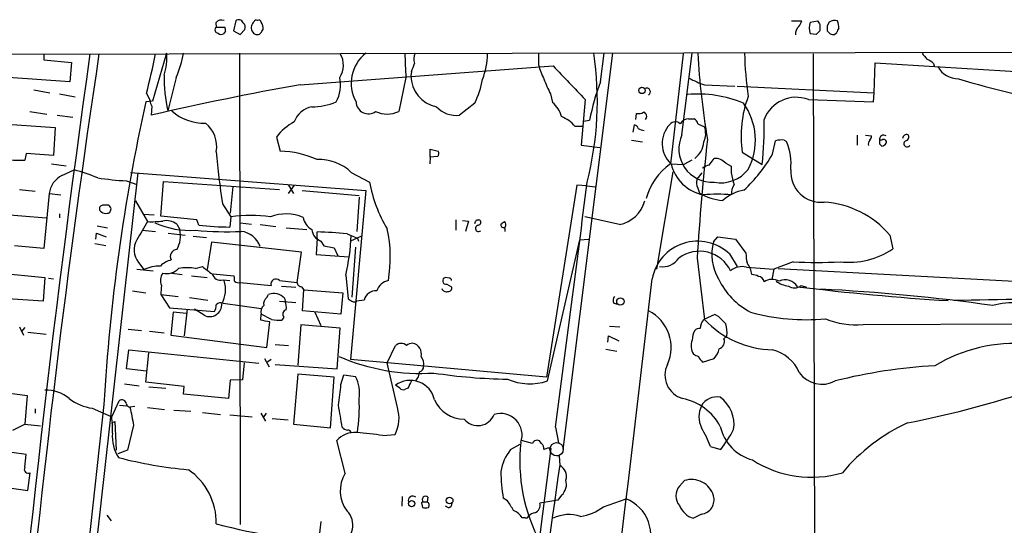
# Model space of a CAD drawing. Extents: x 12 to 1057, y 669 to 1571.
# Drawn here: x 515 to 652, y 1453 to 1523 of the extents above; entities that cross this region are included whole.
import ezdxf

# ---------------------------------------------------------------- set-up
doc = ezdxf.new("R2010")
doc.units = 0
doc.header["$MEASUREMENT"] = 0
doc.layers.add('MAIN', color=5, linetype='CONTINUOUS')

msp = doc.modelspace()

# ---------------------------------------------------------------- linework, layer by layer
at = {"layer": 'MAIN'}
for p, q in [((541.8667, 1522.8684), (541.9513, 1522.2757)), ((541.9513, 1522.2757), (543.1367, 1522.2757)), ((544.6607, 1523.1224), (544.322, 1521.7677)), ((622.046, 1523.1224), (623.4853, 1523.1224)), ((624.6707, 1522.9531), (625.6867, 1523.1224)), ((626.0253, 1522.6144), (626.0253, 1521.7677)), ((627.2953, 1522.9531), (627.0413, 1522.4451)), ((543.2213, 1521.6831), (542.9673, 1521.3444)), ((544.322, 1521.7677), (545.2533, 1521.2597)), ((545.2533, 1521.2597), (545.9307, 1521.9371)), ((548.3013, 1521.6831), (548.4707, 1521.9371)), ((625.5173, 1521.2597), (624.6707, 1521.3444)), ((627.0413, 1521.7677), (627.4647, 1521.3444)), ((628.0573, 1521.2597), (628.396, 1521.5137)), ((785.2833, 1518.9737), (467.6987, 1518.3811)), ((517.906, 1518.5504), (517.906, 1517.7037)), ((535.0087, 1518.6351), (533.0613, 1511.9464)), ((545.1687, 1518.6351), (545.2533, 1453.0184)), ((586.8247, 1518.6351), (586.8247, 1517.0264)), ((597.154, 1518.6351), (590.2113, 1463.4324)), ((595.4607, 1514.6557), (595.9687, 1518.6351)), ((606.9753, 1518.5504), (605.1973, 1503.2257)), ((606.806, 1507.2897), (608.2453, 1518.6351)), ((625.094, 1518.5504), (625.348, 1402.6417)), ((517.906, 1517.7037), (521.8007, 1517.3651)), ((521.8007, 1517.3651), (521.5467, 1514.6557)), ((553.6353, 1514.2324), (588.8567, 1516.8571)), ((633.5607, 1513.1317), (633.73, 1517.2804)), ((633.73, 1517.2804), (691.7267, 1513.7244)), ((641.858, 1517.1957), (641.9427, 1516.8571)), ((569.1293, 1516.0951), (569.0447, 1515.5024)), ((521.5467, 1514.6557), (512.9953, 1515.2484)), ((536.3633, 1515.2484), (535.178, 1510.5917)), ((568.3673, 1515.2484), (567.3513, 1510.5071)), ((609.9387, 1514.2324), (614.172, 1514.0631)), ((614.5107, 1514.0631), (633.5607, 1513.1317)), ((516.5513, 1513.5551), (518.7527, 1513.1317)), ((520.1073, 1512.9624), (522.3087, 1512.5391)), ((532.2147, 1513.0471), (532.7227, 1512.0311)), ((588.518, 1512.9624), (588.772, 1511.7771)), ((633.476, 1511.8617), (633.5607, 1513.1317)), ((533.0613, 1511.9464), (532.13, 1511.8617)), ((532.9767, 1511.2691), (532.892, 1509.9991)), ((577.9347, 1511.6924), (575.818, 1509.9991)), ((593.344, 1512.2004), (592.7513, 1505.8504)), ((624.4167, 1512.2004), (633.476, 1511.8617)), ((515.9587, 1510.5071), (518.3293, 1510.1684)), ((519.7687, 1509.9991), (521.97, 1509.7451)), ((600.3713, 1509.4064), (600.456, 1510.2531)), ((509.3547, 1508.9831), (519.5147, 1508.3057)), ((593.09, 1509.1524), (593.9367, 1509.3217)), ((600.0327, 1507.6284), (600.202, 1508.6444)), ((607.7373, 1509.4911), (608.4993, 1509.4911)), ((609.0073, 1508.8137), (609.9387, 1508.3904)), ((519.5147, 1508.3057), (519.2607, 1504.4111)), ((591.9047, 1508.4751), (592.9207, 1508.4751)), ((631.19, 1507.2051), (631.19, 1505.8504)), ((632.3753, 1507.2051), (633.222, 1507.1204)), ((550.3333, 1506.9511), (550.8413, 1505.0037)), ((592.7513, 1505.8504), (595.376, 1505.5117)), ((599.7787, 1506.5277), (601.3027, 1506.2737)), ((619.4213, 1504.5804), (619.8447, 1506.4431)), ((621.03, 1506.5277), (621.3687, 1506.3584)), ((634.6613, 1506.5277), (634.3227, 1506.5277)), ((634.3227, 1506.0197), (634.6613, 1505.6811)), ((515.4507, 1504.6651), (515.2813, 1503.7337)), ((519.2607, 1504.4111), (515.4507, 1504.6651)), ((571.754, 1504.1571), (571.754, 1505.2577)), ((571.754, 1505.2577), (572.8547, 1505.0037)), ((615.188, 1504.8344), (617.982, 1503.1411)), ((519.0067, 1503.2257), (521.0387, 1502.9717)), ((571.754, 1504.1571), (571.6693, 1503.2257)), ((572.77, 1504.2417), (571.754, 1504.1571)), ((605.1973, 1503.2257), (607.06, 1503.1411)), ((608.1607, 1503.7337), (607.06, 1503.1411)), ((610.616, 1503.0564), (611.2933, 1503.9877)), ((612.902, 1503.3104), (613.664, 1502.8871)), ((531.0293, 1501.9557), (518.3293, 1388.8411)), ((520.446, 1501.6171), (522.1393, 1502.3791)), ((530.0133, 1502.0404), (562.7793, 1499.5004)), ((560.7473, 1502.0404), (563.2873, 1500.6857)), ((605.536, 1502.1251), (603.25, 1488.5784)), ((608.9227, 1501.1091), (609.6, 1501.9557)), ((613.664, 1502.8871), (613.664, 1501.9557)), ((529.4207, 1500.8551), (530.86, 1500.3471)), ((534.2467, 1495.9444), (534.5853, 1500.7704)), ((534.5853, 1500.7704), (550.7567, 1499.6697)), ((514.5193, 1499.6697), (516.7207, 1499.4157)), ((518.668, 1499.0771), (517.906, 1491.4571)), ((518.668, 1499.0771), (520.2767, 1498.9077)), ((544.2373, 1500.0931), (543.8987, 1496.3677)), ((552.7887, 1500.2624), (551.942, 1499.0771)), ((552.0267, 1500.2624), (552.704, 1499.0771)), ((553.8893, 1499.5004), (561.848, 1498.8231)), ((562.7793, 1499.5004), (560.6627, 1475.9631)), ((592.1587, 1500.2624), (587.9253, 1473.5077)), ((593.598, 1500.1777), (592.1587, 1500.2624)), ((593.598, 1500.1777), (594.6987, 1500.0084)), ((609.0073, 1499.8391), (609.2613, 1499.1617)), ((530.6907, 1498.0611), (532.384, 1495.1824)), ((542.798, 1497.6377), (543.9833, 1495.8597)), ((561.848, 1498.5691), (561.5093, 1493.8277)), ((511.3867, 1496.2831), (518.2447, 1495.6904)), ((520.1073, 1496.2831), (520.1073, 1495.6904)), ((531.7913, 1496.1984), (533.3153, 1496.1137)), ((539.242, 1495.4364), (534.2467, 1495.9444)), ((536.448, 1494.8437), (536.8713, 1494.0817)), ((539.496, 1494.6744), (539.242, 1495.4364)), ((543.9833, 1495.8597), (543.814, 1494.4204)), ((545.2533, 1495.0131), (546.862, 1494.8437)), ((575.31, 1495.4364), (575.31, 1493.9971)), ((576.2413, 1495.3517), (577.088, 1495.2671)), ((577.088, 1495.2671), (576.6647, 1493.8277)), ((578.1887, 1495.4364), (578.5273, 1495.4364)), ((598.0853, 1494.7591), (593.2593, 1495.8597)), ((525.1873, 1492.7271), (525.272, 1493.5737)), ((525.272, 1493.5737), (526.6267, 1493.0657)), ((525.3567, 1494.5897), (526.796, 1494.3357)), ((531.622, 1493.9971), (533.4847, 1493.8277)), ((535.2627, 1493.5737), (537.6333, 1493.3197)), ((548.0473, 1494.7591), (550.2487, 1494.5051)), ((551.688, 1494.3357), (554.5667, 1494.0817)), ((556.006, 1492.8964), (556.006, 1493.7431)), ((560.1547, 1493.4891), (560.7473, 1493.2351)), ((525.018, 1492.1344), (526.542, 1491.8804)), ((538.734, 1493.1504), (540.5967, 1492.9811)), ((541.274, 1492.3037), (540.6813, 1488.4937)), ((553.8047, 1490.9491), (541.274, 1492.3037)), ((556.006, 1492.8964), (555.8367, 1490.6104)), ((556.514, 1492.4731), (556.9373, 1491.7957)), ((562.1867, 1493.1504), (560.6627, 1492.4731)), ((561.594, 1492.8964), (561.7633, 1492.4731)), ((588.0947, 1472.9997), (592.582, 1492.6424)), ((592.582, 1492.6424), (593.7673, 1492.7271)), ((611.2087, 1492.3884), (611.8013, 1493.0657)), ((611.8013, 1493.0657), (614.2567, 1492.7271)), ((614.2567, 1492.7271), (615.696, 1490.7797)), ((635.762, 1493.3197), (636.1853, 1491.3724)), ((553.212, 1486.7157), (553.8047, 1490.9491)), ((556.9373, 1491.7957), (558.3767, 1491.5417)), ((558.3767, 1491.5417), (558.8847, 1490.4411)), ((561.34, 1491.6264), (560.832, 1484.6837)), ((613.41, 1490.6951), (614.5107, 1488.9171)), ((531.114, 1489.5097), (531.876, 1488.4937)), ((555.8367, 1490.6104), (560.4087, 1490.2717)), ((608.9227, 1490.1024), (609.9387, 1481.5511)), ((622.3, 1489.5944), (619.5907, 1488.5784)), ((511.4713, 1488.0704), (518.0753, 1487.3931)), ((530.86, 1488.5784), (533.146, 1488.3244)), ((535.7707, 1487.9857), (537.21, 1487.8164)), ((539.0727, 1488.6631), (540.004, 1488.9171)), ((615.7807, 1488.8324), (619.5907, 1488.5784)), ((619.5907, 1488.5784), (619.3367, 1487.1391)), ((620.1833, 1488.6631), (692.15, 1484.7684)), ((518.0753, 1487.3931), (517.8213, 1484.0911)), ((518.5833, 1487.3084), (519.2607, 1487.2237)), ((538.48, 1487.6471), (540.6813, 1487.3931)), ((541.528, 1487.9011), (544.4067, 1487.6471)), ((542.8827, 1487.0544), (543.814, 1486.9697)), ((545.2533, 1486.7157), (549.5713, 1486.2924)), ((550.7567, 1486.9697), (553.212, 1486.7157)), ((559.9853, 1487.7317), (560.324, 1484.4297)), ((574.3787, 1487.3084), (573.8707, 1487.3931)), ((530.2673, 1485.5304), (532.13, 1485.2764)), ((551.0107, 1486.2077), (553.0427, 1486.0384)), ((553.8047, 1486.1231), (554.1433, 1485.6997)), ((553.974, 1482.7364), (554.1433, 1485.6997)), ((554.1433, 1485.6997), (559.562, 1485.2764)), ((559.562, 1485.2764), (559.308, 1482.3131)), ((574.04, 1486.4617), (574.7173, 1486.1231)), ((623.4007, 1486.2924), (624.1627, 1486.0384)), ((517.8213, 1484.0911), (511.302, 1484.5144)), ((534.2467, 1485.0224), (536.6173, 1484.7684)), ((534.2467, 1485.0224), (535.432, 1483.1597)), ((538.226, 1484.5991), (540.766, 1484.2604)), ((542.8827, 1483.8371), (548.2167, 1483.0751)), ((548.9787, 1484.5991), (549.2327, 1485.0224)), ((550.7567, 1484.0911), (553.0427, 1483.9217)), ((551.434, 1484.5144), (551.5187, 1484.0911)), ((562.5253, 1484.2604), (561.5093, 1484.0911)), ((597.3233, 1483.8371), (597.8313, 1483.6677)), ((535.432, 1483.1597), (541.6973, 1482.6517)), ((535.94, 1482.5671), (535.6013, 1479.3497)), ((537.8027, 1482.3977), (535.94, 1482.5671)), ((537.8873, 1482.9904), (537.464, 1479.2651)), ((540.258, 1482.1437), (538.9033, 1482.9904)), ((559.308, 1482.3131), (553.974, 1482.7364)), ((555.6673, 1482.5671), (556.514, 1480.7044)), ((548.132, 1481.4664), (548.2167, 1482.3131)), ((549.656, 1481.5511), (548.2167, 1482.3131)), ((548.9787, 1477.6564), (549.402, 1481.2124)), ((551.3493, 1481.8897), (551.0953, 1481.4664)), ((611.378, 1482.2284), (609.854, 1481.5511)), ((611.886, 1481.9744), (611.378, 1482.2284)), ((514.5193, 1480.5351), (515.112, 1479.3497)), ((515.2813, 1480.4504), (514.7733, 1479.8577)), ((515.7047, 1479.7731), (518.2447, 1479.5191)), ((529.6747, 1480.1964), (531.5373, 1480.0271)), ((532.638, 1479.9424), (534.67, 1479.6884)), ((553.72, 1480.7891), (553.2967, 1475.2011)), ((559.2233, 1480.3657), (553.72, 1480.7891)), ((558.8, 1474.6931), (559.2233, 1480.3657)), ((596.7307, 1480.6197), (598.17, 1480.5351)), ((632.0367, 1480.8737), (653.6267, 1480.9584)), ((535.6013, 1479.3497), (548.9787, 1477.6564)), ((596.4767, 1478.4184), (596.5613, 1479.2651)), ((596.5613, 1479.2651), (598.0007, 1478.5877)), ((612.648, 1478.8417), (613.0713, 1479.2651)), ((529.4207, 1474.6931), (529.7593, 1477.3177)), ((529.7593, 1477.3177), (547.878, 1475.4551)), ((550.164, 1478.0797), (552.0267, 1477.9104)), ((565.7427, 1475.5397), (566.928, 1477.9104)), ((596.2227, 1477.4024), (597.7467, 1477.1484)), ((532.13, 1472.8304), (532.5533, 1476.8944)), ((548.64, 1476.1324), (549.3173, 1474.9471)), ((548.9787, 1475.6244), (549.5713, 1476.0477)), ((587.9253, 1473.5077), (560.6627, 1475.9631)), ((609.6847, 1475.6244), (611.2933, 1476.1324)), ((532.2147, 1474.3544), (529.4207, 1474.6931)), ((545.846, 1475.5397), (545.592, 1473.1691)), ((550.164, 1475.2857), (558.8, 1474.6931)), ((567.182, 1469.2744), (565.7427, 1475.5397)), ((543.8987, 1473.0844), (543.6447, 1470.5444)), ((545.592, 1473.1691), (543.8987, 1473.0844)), ((553.2967, 1473.9311), (552.704, 1466.9884)), ((558.3767, 1473.5077), (553.2967, 1473.9311)), ((557.8687, 1466.4804), (558.3767, 1473.5077)), ((559.308, 1472.4917), (559.7313, 1473.8464)), ((559.7313, 1473.8464), (561.34, 1473.5924)), ((505.7987, 1472.3224), (515.62, 1470.9677)), ((529.1667, 1472.5764), (531.1987, 1472.3224)), ((537.464, 1472.2377), (532.13, 1472.8304)), ((532.5533, 1472.1531), (534.924, 1471.9837)), ((537.3793, 1471.1371), (537.464, 1472.2377)), ((567.5207, 1471.9837), (566.928, 1472.4071)), ((568.6213, 1471.9837), (568.198, 1471.8144)), ((515.62, 1470.9677), (515.2813, 1466.9884)), ((527.3887, 1468.0044), (528.4047, 1470.2057)), ((543.6447, 1470.5444), (537.3793, 1471.1371)), ((516.7207, 1469.1051), (516.7207, 1468.5124)), ((526.288, 1469.6977), (517.3133, 1388.1637)), ((524.6793, 1469.1897), (527.3887, 1468.0044)), ((528.4893, 1469.6131), (529.5053, 1469.5284)), ((530.606, 1469.4437), (529.9287, 1469.3591)), ((532.384, 1469.2744), (534.7547, 1469.0204)), ((536.0247, 1468.9357), (538.3953, 1468.7664)), ((540.004, 1468.5971), (542.544, 1468.3431)), ((543.814, 1468.2584), (546.9467, 1468.0044)), ((548.132, 1468.5124), (548.8093, 1467.4117)), ((548.894, 1468.5124), (548.4707, 1467.9197)), ((549.7407, 1467.7504), (551.942, 1467.5811)), ((513.588, 1466.1417), (515.2813, 1466.9884)), ((515.2813, 1466.9884), (517.4827, 1466.7344)), ((527.3887, 1467.1577), (527.812, 1467.3271)), ((527.3887, 1467.1577), (527.4733, 1466.8191)), ((527.812, 1467.3271), (527.9813, 1463.3477)), ((530.4367, 1466.8191), (529.59, 1463.3477)), ((552.704, 1466.9884), (557.8687, 1466.4804)), ((589.1953, 1466.5651), (589.6187, 1464.3637)), ((559.9007, 1460.1304), (558.7153, 1464.7024)), ((565.15, 1465.3797), (566.8433, 1465.5491)), ((585.978, 1464.2791), (584.454, 1464.7024)), ((515.4507, 1462.7551), (507.8307, 1463.7711)), ((529.59, 1463.3477), (528.2353, 1462.8397)), ((582.93, 1463.4324), (584.2847, 1464.1944)), ((584.7927, 1434.2224), (588.6027, 1463.6017)), ((587.248, 1464.2791), (587.0787, 1464.5331)), ((610.7853, 1463.8557), (612.2247, 1463.4324)), ((515.2813, 1460.9771), (515.4507, 1462.7551)), ((589.026, 1462.6704), (589.7033, 1462.5857)), ((589.7033, 1462.5857), (589.788, 1461.2311)), ((515.7047, 1457.7597), (516.0433, 1460.2151)), ((506.1373, 1459.1144), (515.7047, 1457.7597)), ((606.4673, 1458.3524), (607.1447, 1459.1144)), ((567.8593, 1456.9131), (567.7747, 1455.5584)), ((571.4153, 1456.8284), (571.3307, 1456.1511)), ((582.5067, 1456.3204), (581.914, 1456.6591)), ((589.534, 1456.4051), (586.994, 1455.9817)), ((590.042, 1457.0824), (589.534, 1456.4051)), ((595.884, 1455.4737), (599.0167, 1456.5744)), ((570.5687, 1455.8124), (570.6533, 1455.3891)), ((570.738, 1456.1511), (571.3307, 1456.1511)), ((574.294, 1455.3044), (573.8707, 1455.5584)), ((526.7113, 1454.2884), (527.304, 1453.5264)), ((584.962, 1453.9497), (584.5387, 1453.9497)), ((609.5153, 1454.4577), (608.4147, 1453.8651)), ((556.514, 1453.4417), (556.0907, 1449.8011))]:
    msp.add_line(p, q, dxfattribs=at)
for centre, radius in [((601.2391, 1513.4493), 0.4458), ((598.231, 1484.0655), 0.5139), ((574.4421, 1456.3369), 0.4664), ((569.1574, 1455.9135), 0.4406)]:
    msp.add_circle(centre, radius, dxfattribs=at)
at = {"layer": 'MAIN', "color": 5}
msp.add_circle((589.3515, 1463.4789), 0.9256, dxfattribs=at)
at = {"layer": 'MAIN'}
for centre, radius, start, end in [((542.2277, 1521.8972), 0.4686, 126.138824, 267.260314), ((542.7134, 1522.1488), 1.1111, 72.258079, 139.639196), ((542.2905, 1521.8526), 0.9461, 349.679445, 26.565051), ((545.0938, 1522.6958), 0.6079, 16.494321, 135.433192), ((545.1828, 1522.2334), 0.8045, 338.38772, 52.124392), ((547.7753, 1522.1609), 0.9565, 162.714943, 250.417092), ((548.116, 1522.1215), 1.2951, 134.971845, 165.530259), ((547.5394, 1522.8684), 0.3787, 63.441716, 153.441716), ((547.878, 1522.9106), 0.3414, 7.152081, 119.726148), ((547.1573, 1522.1485), 1.3303, 350.856307, 37.21618), ((624.0895, 1521.3252), 1.4586, 134.786117, 185.906815), ((621.8599, 1523.5268), 1.675, 315.863544, 346.028469), ((626.5776, 1522.1487), 2.0696, 157.128208, 202.869241), ((752.8559, 1607.5182), 152.6259, 213.570228, 213.799412), ((796.3912, 1522.1064), 169.3502, 179.885409, 180.114592), ((628.0362, 1522.0002), 1.207, 68.391632, 127.865825), ((625.5178, 1522.1066), 3.1322, 359.996342, 18.923755), ((542.6407, 1521.8765), 0.6243, 225.77878, 301.541369), ((547.6664, 1521.8945), 0.6692, 251.556928, 341.584005), ((752.7712, 1394.5138), 179.6053, 134.885409, 135.114591), ((627.8881, 1522.1915), 0.947, 243.443066, 280.291859), ((629.3529, 1521.4544), 0.9587, 137.151439, 176.453861), ((2692.4117, 1215.162), 2189.1954, 172.0340582, 175.0227472), ((2050.309, 1289.1675), 1541.8565, 171.4443128, 174.7755303), ((456.256, 1533.4743), 78.6575, 344.947844, 349.062808), ((527.9796, 1517.8734), 7.0702, 341.133243, 6.184656), ((522.7415, 1521.1807), 14.8575, 336.466853, 350.13459), ((556.4934, 1516.9683), 3.1552, 326.969205, 30.094224), ((565.9915, 1514.4705), 5.2594, 127.643382, 209.737314), ((735.9425, 1525.323), 167.8778, 182.283149, 183.440474), ((571.5333, 1517.8015), 2.0712, 156.266711, 197.007138), ((569.7877, 1518.5985), 9.9251, 338.707468, 359.722327), ((549.8241, 1511.9558), 45.2014, 345.562096, 8.497572), ((717.6954, 1524.7942), 108.8625, 183.243349, 189.614382), ((662.3959, 1519.5687), 46.8785, 181.141139, 188.51967), ((852.2781, 1687.5737), 271.1023, 218.546854, 218.77602), ((562.7395, 1519.185), 7.0977, 334.193096, 343.723392), ((596.4527, 1519.6712), 9.9847, 195.360206, 207.38167), ((1755.2767, 2636.355), 1616.7285, 223.8240782, 224.0532607), ((640.0092, 1515.3187), 2.6346, 45.433655, 69.619837), ((645.2893, 1518.3045), 3.2257, 208.357418, 270.710521), ((557.1825, 1515.3529), 22.5137, 179.403967, 192.209101), ((573.4863, 1515.537), 4.4418, 180.446324, 258.499324), ((619.719, 1137.4824), 382.5018, 99.948739, 103.120374), ((554.7256, 1514.1789), 4.5408, 329.316043, 13.622796), ((567.8162, 1516.8994), 11.3797, 332.76956, 350.363108), ((598.9803, 1518.8288), 11.9948, 198.216676, 209.280134), ((626.5361, 1502.8923), 33.2274, 159.266151, 168.843058), ((613.6963, 1525.644), 12.0143, 240.728988, 251.774373), ((671.2549, 1597.0837), 86.0052, 252.455748, 262.692353), ((601.8953, 1513.2588), 0.5212, 298.614845, 118.61046), ((609.0234, 1496.2554), 16.6859, 67.691343, 95.00389), ((791.1512, 1454.4865), 265.2996, 167.510209, 176.713091), ((534.2448, 1512.1151), 1.5244, 183.158773, 213.708832), ((555.3557, 1519.4318), 8.2482, 269.224053, 293.394423), ((563.1373, 1511.9004), 1.7131, 181.294505, 305.578113), ((586.2644, 1508.7539), 3.9278, 15.896105, 50.325915), ((630.9916, 1507.0572), 15.9592, 159.586275, 188.006218), ((608.2542, 1506.5318), 8.7799, 332.396803, 35.99945), ((622.7493, 1507.6555), 4.841, 69.853288, 158.79662), ((540.2467, 1515.6511), 6.7552, 228.501137, 271.532002), ((555.9316, 1507.9045), 3.3512, 101.840052, 159.690283), ((565.7427, 1514.1159), 3.9511, 245.974052, 294.024624), ((575.3852, 1513.7835), 3.8091, 223.027632, 276.524242), ((600.7524, 1511.6075), 1.3865, 257.655866, 301.266381), ((601.2994, 1509.8395), 0.6079, 314.566808, 73.505679), ((537.8243, 1505.62), 4.1861, 350.361265, 51.550956), ((556.2894, 1502.5241), 7.4212, 118.145923, 143.377626), ((587.7117, 1504.6673), 5.664, 42.243612, 65.705651), ((600.1175, 1508.0519), 0.5985, 8.116564, 81.883436), ((607.9571, 1506.0623), 3.899, 136.845734, 226.678361), ((605.8746, 1508.0518), 1.0194, 48.359927, 138.364127), ((607.7091, 1508.1647), 1.3267, 88.782043, 150.712588), ((608.1969, 1508.7351), 0.8142, 5.539741, 68.198591), ((571.5192, 1508.1625), 46.7334, 353.831782, 1.52522), ((601.8644, 1510.4463), 2.5823, 243.445864, 263.156522), ((611.0159, 1505.3237), 4.6463, 154.967686, 273.422798), ((607.3767, 1507.4329), 2.7351, 334.923753, 20.492297), ((634.9118, 1506.63), 0.5979, 55.092753, 189.85144), ((638.1266, 1506.7274), 0.5891, 72.67557, 174.711354), ((637.8961, 1506.961), 0.5223, 277.393095, 39.000738), ((606.7256, 1506.5159), 3.1378, 306.318432, 355.573005), ((918.9162, 1471.3957), 310.5574, 173.488747, 176.546648), ((620.6459, 1503.5636), 2.9889, 82.616527, 105.548841), ((613.5304, 1503.1573), 8.4668, 354.726353, 22.214718), ((633.4548, 1506.0197), 0.7036, 133.779165, 201.16322), ((632.2645, 1507.18), 0.9594, 317.162672, 356.438195), ((761.3226, 1506.2737), 127.0002, 179.885409, 180.114592), ((634.9153, 1506.2568), 0.3714, 335.774365, 133.155907), ((634.3233, 1506.781), 1.1507, 287.082228, 323.98361), ((638.1468, 1506.0339), 0.4485, 114.15318, 335.84682), ((663.6048, 1515.3754), 122.102, 184.912584, 188.352884), ((550.4468, 1491.44), 13.5694, 65.814918, 88.334023), ((572.3226, 1504.6771), 0.6243, 315.77878, 31.541369), ((601.2327, 1514.987), 20.9553, 312.693642, 330.223986), ((514.8998, 1530.4207), 26.6897, 265.361206, 270.819007), ((556.2879, 1497.3595), 6.465, 46.388196, 92.4991), ((610.2643, 1496.0687), 8.7691, 125.297662, 164.584311), ((610.9439, 1504.619), 5.8308, 193.824849, 258.378453), ((611.1021, 1500.7508), 2.3563, 101.905565, 126.980293), ((611.3826, 1501.9508), 2.0389, 41.823036, 92.510304), ((514.8511, 1475.0121), 28.3209, 68.041406, 75.087479), ((612.2465, 1505.3548), 4.7654, 258.461581, 322.649645), ((624.9188, 1504.0574), 11.4494, 190.577479, 198.908752), ((626.1944, 1502.112), 4.2415, 176.389539, 275.731696), ((521.9561, 1498.6677), 3.3135, 117.112557, 172.902651), ((531.9717, 1543.7532), 42.9739, 261.259352, 266.596828), ((583.0741, 1504.416), 20.1354, 190.67636, 210.599605), ((-3273.2969, 1982.3002), 3896.7716, 352.3946279, 352.9004775), ((610.4558, 1500.5734), 1.624, 160.739424, 206.882192), ((616.2554, 1498.9276), 2.5915, 146.7864, 180.43998), ((612.8466, 1504.913), 6.7773, 238.06102, 266.888214), ((611.7166, 1476.617), 22.3756, 85.007101, 94.992644), ((616.7629, 1493.0958), 6.6224, 101.505401, 130.310382), ((597.1117, 1499.3734), 4.7159, 281.914438, 343.842824), ((625.7295, 1484.6847), 13.2369, 40.718668, 86.15123), ((526.1533, 1496.9758), 0.4938, 94.017831, 201.962994), ((526.6191, 1497.4889), 1.1577, 217.065878, 296.447742), ((526.542, 1285.8186), 211.6502, 89.885408, 90.114592), ((526.2043, 1496.5941), 1.1591, 18.422444, 48.963343), ((400.2119, 1539.0339), 133.8752, 341.453843, 341.683013), ((551.6655, 1490.0225), 6.2306, 67.411684, 110.46865), ((1166.6435, 1112.8995), 740.5574, 148.9216559, 149.150831), ((532.8919, 1508.9815), 13.8084, 267.89208, 276.690638), ((538.2047, 1505.4951), 11.5307, 245.374403, 274.317149), ((535.0086, 1492.9133), 2.408, 53.29, 102.176521), ((546.735, 1476.3909), 19.6623, 81.955161, 98.044839), ((556.4069, 1496.1572), 2.3791, 189.242188, 240.738146), ((451.0417, 1558.6924), 142.013, 333.320376, 333.549522), ((578.3898, 1495.066), 0.3951, 277.693333, 69.634052), ((581.914, 1494.7337), 0.3561, 162.007697, 298.385751), ((497.162, 1622.0014), 152.626, 303.578089, 303.807293), ((581.7192, 1494.7562), 0.5605, 323.195523, 49.492942), ((533.1177, 1493.2213), 3.8509, 329.860192, 12.910309), ((543.3064, 1533.599), 39.8276, 263.897886, 273.045935), ((545.1073, 1553.2369), 58.8307, 264.526783, 268.740342), ((545.0382, 1490.6654), 3.1856, 19.162981, 83.067509), ((557.1469, 1494.2784), 1.913, 185.901621, 250.680413), ((555.135, 1445.5081), 48.2429, 84.027528, 88.965498), ((548.0767, 1490.1505), 18.1167, 349.888015, 12.807042), ((578.488, 1494.2383), 0.4384, 95.930345, 311.986241), ((581.2377, 1493.9972), 0.9456, 349.674018, 26.586729), ((533.3368, 1491.2666), 2.8333, 150.948931, 218.322826), ((528.45, 1494.9025), 32.3403, 347.189365, 357.044637), ((645.8404, 1704.7275), 227.969, 248.082814, 248.312011), ((608.9836, 1486.0169), 6.4404, 46.584188, 169.200055), ((617.4814, 1490.5842), 6.527, 163.953318, 210.988296), ((431.2237, 475.6223), 1019.5264, 85.1227031, 85.351885), ((536.4667, 1490.3564), 0.9315, 91.150314, 213.051977), ((609.253, 1486.2667), 4.7907, 25.436967, 126.807946), ((637.5211, 1492.8196), 21.9202, 185.339682, 188.908502), ((630.0733, 1500.5464), 11.0236, 263.4681, 303.672769), ((536.4968, 1486.5941), 3.3538, 103.990251, 134.120529), ((604.0778, 1491.6816), 2.7939, 261.675587, 325.583045), ((613.5024, 1487.4832), 3.0585, 6.254339, 39.414361), ((625.5597, 1545.7063), 56.2065, 266.675262, 273.324636), ((534.2165, 1483.3591), 5.6429, 90.553384, 114.504878), ((535.7172, 1487.0089), 1.5602, 141.236953, 207.338628), ((534.9815, 1490.3388), 2.4017, 258.451927, 315.755757), ((537.8873, 1480.4503), 8.2979, 81.786896, 98.212421), ((794.6691, 1827.0677), 423.3204, 233.016177, 233.245371), ((615.1456, 1486.5607), 2.3588, 74.380583, 131.607518), ((542.5642, 1488.2759), 1.2624, 197.270905, 284.614191), ((539.1896, 1485.7498), 4.0505, 330.453382, 17.528195), ((542.9249, 1487.0969), 1.5806, 352.299482, 20.370222), ((544.9993, 1487.3717), 0.7035, 223.767404, 291.16616), ((550.2437, 1486.4916), 0.7013, 42.983254, 196.50204), ((553.7904, 1486.7015), 0.5786, 178.593643, 271.416257), ((566.3068, 1484.9098), 2.0974, 100.849725, 162.789219), ((573.9554, 1486.9274), 0.4733, 100.308094, 280.296185), ((574.421, 1487.0121), 0.2993, 351.856362, 98.124688), ((-6789.9361, 2342.0513), 7441.8524, 352.61657482, 353.40401255), ((621.1143, 1491.6261), 10.2246, 205.503676, 242.374826), ((616.4275, 1485.5595), 2.2598, 62.413275, 87.077961), ((617.3753, 1486.7017), 0.8663, 6.541767, 83.458233), ((619.3637, 1485.1107), 2.0315, 60.86595, 123.719011), ((622.1544, 1489.9923), 3.8217, 234.393134, 262.002833), ((621.2089, 1485.1247), 1.9576, 30.665589, 115.936747), ((539.3736, 1485.3187), 5.1355, 169.070353, 183.307628), ((564.1299, 1483.8936), 1.646, 83.952731, 167.123835), ((573.9976, 1486.0805), 0.6692, 198.415996, 288.443072), ((574.2576, 1485.9386), 0.4953, 264.40337, 21.867995), ((622.4556, 1487.4273), 1.4769, 235.669705, 309.786199), ((666.0433, 1837.2096), 353.7283, 262.993152, 266.409329), ((612.7912, 1219.4686), 266.6486, 81.963288, 87.136949), ((542.5864, 1483.089), 0.8047, 68.392965, 142.117522), ((549.6639, 1483.7037), 1.1274, 127.424828, 190.491662), ((549.9874, 1483.2695), 1.9085, 40.714287, 113.293989), ((549.5275, 1483.2019), 2.1807, 352.193536, 24.063861), ((645.2279, 1611.2602), 152.6258, 236.200536, 236.42972), ((561.1707, 1484.7258), 0.7194, 241.913927, 298.079046), ((598.1329, 1484.233), 0.9012, 143.550995, 206.058953), ((659.2913, 927.9852), 556.3831, 87.496051, 91.507715), ((652.8985, 1473.0499), 10.8244, 66.684714, 105.143839), ((541.0319, 1483.6406), 1.6851, 242.660955, 3.804123), ((539.6975, 1483.6974), 2.2567, 332.394829, 357.096769), ((549.1268, 1482.6941), 0.9866, 125.395917, 202.715907), ((551.8304, 1482.2938), 0.6283, 103.100569, 220.028583), ((599.657, 1477.6708), 5.6456, 335.009164, 63.802588), ((624.2053, 1511.452), 29.9279, 254.829289, 274.949292), ((485.267, 1163.8394), 323.7884, 78.575476, 78.804659), ((550.7569, 1487.9868), 6.5292, 260.292858, 272.970909), ((611.2028, 1480.275), 1.8568, 136.586475, 179.811771), ((619.7915, 1490.8838), 13.5712, 223.447148, 268.436866), ((358.394, 1227.4664), 359.211, 44.885409, 45.114591), ((630.9951, 1492.1604), 11.3347, 248.208353, 275.272641), ((610.6507, 1478.7907), 2.4083, 149.110093, 182.815596), ((609.2474, 1479.3068), 0.9793, 84.221292, 132.645231), ((608.754, 1479.6886), 4.338, 354.397568, 17.020577), ((610.089, 1477.8518), 2.0181, 156.006954, 213.938107), ((611.7261, 1478.456), 0.9993, 284.168351, 22.70322), ((567.69, 1477.12), 1.0979, 46.048067, 133.951933), ((569.3494, 1476.8948), 1.3553, 92.143942, 131.464317), ((568.9845, 1476.7407), 1.5408, 346.706036, 78.233531), ((609.4299, 1477.9109), 2.5759, 316.335438, 350.530364), ((618.1289, 1471.9992), 5.4733, 23.539346, 76.341806), ((653.289, 1456.3052), 21.9246, 85.573094, 120.907689), ((570.4292, 1502.8103), 28.7683, 246.708651, 273.652726), ((569.2981, 1475.3702), 1.5617, 347.481936, 40.593336), ((693.4433, 1645.9105), 189.3504, 243.316974, 243.546117), ((611.2937, 1477.4874), 2.4616, 206.568174, 229.184115), ((568.5487, 1474.2056), 1.6825, 314.214978, 2.183359), ((570.0818, 1474.9965), 0.7417, 281.525044, 2.720065), ((607.845, 1473.8136), 3.4056, 154.389025, 253.727144), ((646.4503, 1399.5009), 75.7448, 93.347605, 103.987516), ((556.7679, 1471.264), 5.1308, 351.937648, 26.988047), ((568.9659, 1469.6005), 3.4684, 12.904725, 125.983772), ((822.8951, 1345.4818), 284.0033, 153.320366, 153.549531), ((583.4564, 1547.1465), 73.8989, 261.287143, 269.263652), ((585.6239, 1480.2378), 7.6482, 245.947451, 288.847868), ((626.3118, 1476.4051), 3.866, 215.045806, 298.255386), ((518.1921, 1466.6324), 5.0986, 50.108963, 91.312651), ((507.2149, 1477.1618), 52.302, 351.701572, 354.877179), ((567.9863, 1472.4069), 0.6292, 222.268789, 289.661787), ((525.686, 1476.0782), 6.9617, 232.645176, 261.685532), ((528.8081, 1469.7431), 0.6138, 3.670654, 131.089329), ((538.8995, 1469.3963), 22.9772, 351.003093, 2.864086), ((576.4576, 1472.1388), 4.4733, 203.220791, 270.482887), ((605.504, 1463.1906), 7.4834, 27.531356, 79.321177), ((611.6295, 1468.3455), 2.4226, 77.835205, 150.772882), ((609.4118, 1466.951), 4.6477, 351.03077, 54.055468), ((612.0541, 1601.8), 137.1607, 280.996469, 288.052235), ((529.9802, 1469.9374), 0.5806, 195.484491, 264.910999), ((1165.1822, 1595.0889), 647.5762, 191.1953323, 191.4245153), ((-202.8252, 1341.081), 772.5616, 9.3477393, 9.5769075), ((562.4255, 1467.8288), 4.9713, 332.705086, 16.905126), ((612.7651, 1468.0044), 3.5894, 154.87568, 205.12432), ((514.8462, 1466.3957), 12.6452, 356.929677, 7.308848), ((578.3727, 1469.2105), 2.4313, 219.448918, 339.098352), ((581.5151, 1465.4473), 3.024, 340.711206, 106.742074), ((560.32, 1467.1843), 1.0457, 216.307741, 265.57398), ((560.3382, 1465.8172), 0.3392, 343.066164, 106.949994), ((593.2604, 1456.9956), 18.8198, 21.377796, 30.263735), ((618.2528, 1468.0498), 6.271, 192.900729, 254.976947), ((593.3501, 1477.4062), 23.4844, 323.485623, 331.572142), ((649.4582, 1443.1077), 26.5473, 115.05125, 139.878465), ((532.8222, 1465.2565), 5.3688, 175.064512, 213.009283), ((561.2131, 1462.4584), 3.3578, 84.939202, 138.063775), ((559.1978, 1430.0629), 35.8149, 80.433424, 86.299545), ((586.6045, 1464.0759), 0.6587, 43.954348, 162.029966), ((587.822, 1459.4331), 6.3187, 140.73337, 171.341047), ((608.1374, 1461.8103), 23.9141, 173.666476, 208.285145), ((586.6009, 1463.5291), 0.9905, 354.397613, 49.212375), ((588.3063, 1462.2473), 1.3865, 77.655866, 121.266381), ((543.2998, 1519.6273), 59.2215, 255.348119, 264.920737), ((624.8249, 1474.7216), 15.1398, 237.217046, 286.630916), ((515.759, 1460.6928), 0.5559, 149.241287, 300.758713), ((532.9649, 1453.2326), 8.9873, 359.174387, 55.489835), ((2265.8331, 1219.1828), 1693.4449, 171.7795351, 172.7364492), ((589.0501, 1459.7312), 1.6716, 341.438231, 63.804376), ((563.8704, 1457.6917), 4.659, 148.436407, 217.104298), ((604.3681, 1460.5786), 22.7936, 180.488162, 189.901566), ((588.6751, 1458.6065), 2.0472, 311.88757, 16.825771), ((608.1454, 1456.076), 3.1989, 16.745735, 108.229349), ((608.0195, 1456.9977), 2.0602, 138.886805, 221.1111), ((569.3357, 1456.3072), 0.6488, 53.455111, 193.922719), ((571.119, 1456.4474), 0.4827, 52.12814, 217.87186), ((597.0296, 1451.5236), 5.4276, 331.747933, 68.524191), ((609.2909, 1456.4418), 1.9967, 276.452684, 16.164939), ((570.738, 1455.9394), 0.2117, 90, 216.875312), ((571.0767, 1456.4048), 1.1004, 247.370923, 292.624271), ((571.0744, 1455.6944), 0.5238, 324.346604, 60.698863), ((573.9919, 1456.0602), 0.8139, 291.787031, 354.465227), ((244.237, 1243.9818), 399.3921, 31.888137, 32.117307), ((585.9446, 1455.6598), 1.0977, 289.814985, 17.053223), ((591.6597, 1461.0089), 6.963, 278.315364, 307.349797), ((609.2999, 1456.7901), 3.056, 202.04442, 253.16248), ((558.1919, 1452.9001), 2.7887, 291.70603, 45.264409), ((582.3247, 1452.5661), 2.6108, 32.002592, 66.797375), ((585.1172, 1454.2743), 0.3598, 244.446281, 348.683821), ((586.5285, 1453.1453), 1.4969, 98.134433, 135.002707), ((591.0599, 1449.5196), 4.8721, 70.743531, 116.885339), ((565.0684, 1541.2256), 91.1042, 255.300855, 266.321468)]:
    msp.add_arc(centre, radius, start, end, dxfattribs=at)

doc.saveas('drawing.dxf')
